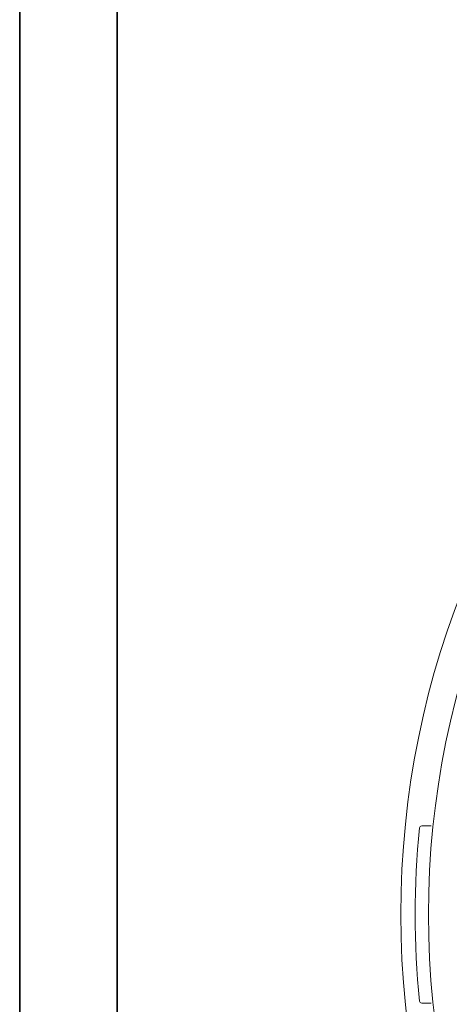
# Model space of a CAD drawing. Extents: x 956 to 1028, y 500 to 635.
# Drawn here: x 959 to 960, y 527 to 529 of the extents above; entities that cross this region are included whole.
import ezdxf

# ---------------------------------------------------------------- set-up
doc = ezdxf.new("R2010")
doc.units = 0
doc.header["$MEASUREMENT"] = 0
doc.layers.add('1', color=4, linetype='Continuous')

# ---------------------------------------------------------------- blocks, each defined once
blk = doc.blocks.new('FROG')
at = {"layer": '1', "color": 3, "lineweight": 5}
for p, q in [((-1.9478, 0.2), (-1.9266, 0.2)), ((-1.9266, -0.2), (-1.9478, -0.2))]:
    blk.add_line(p, q, dxfattribs=at)
at = {"layer": '1', "linetype": 'Continuous', "lineweight": 15}
for radius in [1.995, 1.9325]:
    blk.add_circle((0, 0), radius, dxfattribs=at)
at = {"layer": '1', "color": 3, "lineweight": 5}
for centre, radius, start, end in [((0, 0), 1.9625, 174.2829, 185.7171), ((-1.9478, 0.195), 0.005, 90, 174.2829), ((-1.9478, -0.195), 0.005, 185.7171, 270)]:
    blk.add_arc(centre, radius, start, end, dxfattribs=at)
blk = doc.blocks.new('spa frog')
at = {"layer": '1'}
blk.add_blockref('FROG', (0, 0), dxfattribs=at)
blk = doc.blocks.new('2024 SX')
at = {"layer": '1', "color": 3}
for p, q in [((3.4495, 18.8222), (3.4495, 14.5209)), ((3.4495, 14.521), (3.4495, 18.8222)), ((3.6695, 18.8222), (3.6695, 14.5209)), ((3.6695, 14.5209), (3.6695, 18.8222))]:
    blk.add_line(p, q, dxfattribs=at)
at = {"layer": '1'}
blk.add_blockref('spa frog', (6.3048, 15.1523), dxfattribs=at)

msp = doc.modelspace()

# ---------------------------------------------------------------- block references
at = {"layer": '1'}
msp.add_blockref('2024 SX', (955.8964, 512.2273), dxfattribs=at)

doc.saveas('drawing.dxf')
